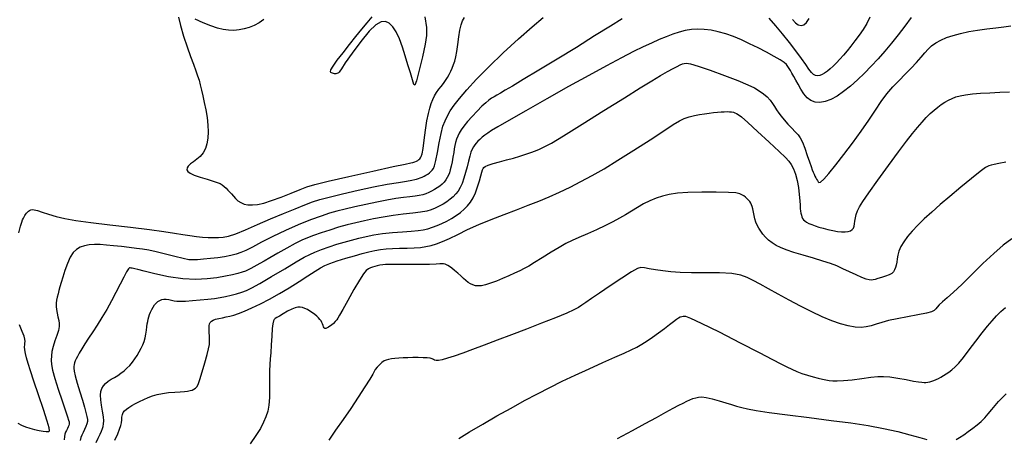
# Model space of a CAD drawing. Extents: x 349639 to 352839, y 1040515 to 1043515.
# Drawn here: x 351368 to 351563, y 1042197 to 1042280 of the extents above; entities that cross this region are included whole.
import ezdxf

# ---------------------------------------------------------------- set-up
doc = ezdxf.new("R2010")
doc.units = 0
doc.header["$MEASUREMENT"] = 0
doc.layers.add('INDEX', color=1, linetype='CONTINUOUS')
doc.layers.add('INTER', color=33, linetype='CONTINUOUS')

msp = doc.modelspace()

# ---------------------------------------------------------------- linework, layer by layer
at = {"layer": 'INDEX', "linetype": 'CONTINUOUS'}
for points, elevation in [([(351448.213, 1042280.207), (351448.519, 1042278.081), (351448.528, 1042276.52), (351448.252, 1042274.754), (351448.252, 1042274.754), (351447.729, 1042272.272), (351447.107, 1042269.599), (351446.564, 1042267.516), (351446.564, 1042267.516), (351446.222, 1042266.624), (351445.994, 1042266.789), (351445.74, 1042267.694), (351445.351, 1042269.051), (351444.853, 1042270.683), (351444.3, 1042272.444), (351444.3, 1042272.444), (351443.738, 1042274.194), (351443.159, 1042275.814), (351442.544, 1042277.191), (351442.544, 1042277.191), (351441.877, 1042278.232), (351441.155, 1042278.919), (351440.377, 1042279.251), (351440.377, 1042279.251), (351439.523, 1042279.199), (351438.494, 1042278.617), (351437.167, 1042277.332), (351437.167, 1042277.332), (351435.505, 1042275.299), (351433.799, 1042273), (351432.423, 1042271.05), (351432.423, 1042271.05), (351431.646, 1042269.905), (351431.324, 1042269.401), (351431.207, 1042269.22), (351431.207, 1042269.22), (351431.088, 1042269.098), (351430.932, 1042268.995), (351430.741, 1042268.924), (351430.741, 1042268.924), (351430.524, 1042268.898), (351430.294, 1042268.908), (351430.066, 1042268.94), (351430.066, 1042268.94), (351429.854, 1042268.986), (351429.671, 1042269.052), (351429.527, 1042269.146), (351429.527, 1042269.146), (351429.453, 1042269.303), (351429.564, 1042269.662), (351429.996, 1042270.386), (351429.996, 1042270.386), (351430.836, 1042271.574), (351431.971, 1042273.084), (351433.238, 1042274.708), (351433.238, 1042274.708), (351434.497, 1042276.27), (351435.692, 1042277.717), (351436.786, 1042279.028), (351436.786, 1042279.028), (351437.751, 1042280.182)], 2380), ([(351383.007, 1042195.713), (351383.398, 1042196.604), (351383.77, 1042197.4), (351383.77, 1042197.4), (351384.053, 1042198.013), (351384.252, 1042198.494), (351384.387, 1042198.93), (351384.387, 1042198.93), (351384.471, 1042199.41), (351384.49, 1042200.018), (351384.418, 1042200.841), (351384.418, 1042200.841), (351384.251, 1042201.919), (351384.051, 1042203.11), (351383.9, 1042204.228), (351383.864, 1042205.127), (351383.948, 1042205.837), (351384.143, 1042206.428), (351384.143, 1042206.428), (351384.442, 1042206.96), (351384.844, 1042207.444), (351385.347, 1042207.881), (351385.347, 1042207.881), (351385.945, 1042208.275), (351386.6, 1042208.652), (351387.269, 1042209.044), (351387.269, 1042209.044), (351387.914, 1042209.476), (351388.527, 1042209.953), (351389.109, 1042210.476), (351389.109, 1042210.476), (351389.659, 1042211.044), (351390.178, 1042211.657), (351390.665, 1042212.315), (351390.665, 1042212.315), (351391.12, 1042213.014), (351391.536, 1042213.729), (351391.909, 1042214.43), (351391.909, 1042214.43), (351392.232, 1042215.1), (351392.5, 1042215.767), (351392.712, 1042216.472), (351392.712, 1042216.472), (351392.865, 1042217.234), (351392.975, 1042218.001), (351393.06, 1042218.696), (351393.06, 1042218.696), (351393.135, 1042219.266), (351393.216, 1042219.746), (351393.315, 1042220.189), (351393.315, 1042220.189), (351393.444, 1042220.641), (351393.604, 1042221.11), (351393.797, 1042221.598), (351393.797, 1042221.598), (351394.021, 1042222.099), (351394.277, 1042222.586), (351394.562, 1042223.03), (351394.562, 1042223.03), (351394.878, 1042223.405), (351395.224, 1042223.705), (351395.599, 1042223.931), (351395.599, 1042223.931), (351396.004, 1042224.083), (351396.438, 1042224.16), (351396.902, 1042224.162), (351396.902, 1042224.162), (351397.396, 1042224.096), (351397.912, 1042223.989), (351398.448, 1042223.875), (351398.448, 1042223.875), (351399.018, 1042223.787), (351399.737, 1042223.746), (351400.738, 1042223.772), (351400.738, 1042223.772), (351402.095, 1042223.877), (351403.642, 1042224.03), (351405.148, 1042224.193), (351405.148, 1042224.193), (351406.442, 1042224.338), (351407.575, 1042224.489), (351408.657, 1042224.682), (351408.657, 1042224.682), (351409.766, 1042224.94), (351410.861, 1042225.244), (351411.87, 1042225.564), (351411.87, 1042225.564), (351412.787, 1042225.905), (351413.884, 1042226.423), (351415.496, 1042227.309), (351415.496, 1042227.309), (351417.809, 1042228.661), (351420.399, 1042230.204), (351422.687, 1042231.57), (351422.687, 1042231.57), (351424.26, 1042232.486), (351425.363, 1042233.067), (351426.403, 1042233.522), (351426.403, 1042233.522), (351427.698, 1042234.019), (351429.192, 1042234.548), (351430.741, 1042235.058), (351430.741, 1042235.058), (351432.228, 1042235.507), (351433.661, 1042235.906), (351435.081, 1042236.274), (351435.081, 1042236.274), (351436.532, 1042236.626), (351438.088, 1042236.943), (351439.83, 1042237.2), (351439.83, 1042237.2), (351441.784, 1042237.384), (351443.759, 1042237.517), (351445.507, 1042237.636), (351446.852, 1042237.771), (351447.891, 1042237.941), (351448.791, 1042238.161), (351448.791, 1042238.161), (351449.691, 1042238.441), (351450.618, 1042238.786), (351451.574, 1042239.194), (351451.574, 1042239.194), (351452.551, 1042239.664), (351453.517, 1042240.19), (351454.436, 1042240.76), (351454.436, 1042240.76), (351455.274, 1042241.369), (351456.027, 1042242.014), (351456.693, 1042242.696), (351456.693, 1042242.696), (351457.276, 1042243.424), (351457.79, 1042244.254), (351458.254, 1042245.25), (351458.254, 1042245.25), (351458.677, 1042246.432), (351459.042, 1042247.642), (351459.328, 1042248.675), (351459.328, 1042248.675), (351459.519, 1042249.38), (351459.646, 1042249.815), (351459.75, 1042250.092), (351459.75, 1042250.092), (351459.888, 1042250.31), (351460.182, 1042250.521), (351460.774, 1042250.763), (351460.774, 1042250.763), (351461.753, 1042251.065), (351463.013, 1042251.416), (351464.398, 1042251.793), (351464.398, 1042251.793), (351465.769, 1042252.178), (351467.061, 1042252.557), (351468.226, 1042252.92), (351468.226, 1042252.92), (351469.236, 1042253.262), (351470.131, 1042253.597), (351470.973, 1042253.942), (351470.973, 1042253.942), (351471.893, 1042254.367), (351473.314, 1042255.142), (351475.734, 1042256.588), (351475.734, 1042256.588), (351479.421, 1042258.877), (351483.732, 1042261.587), (351487.796, 1042264.145), (351487.796, 1042264.145), (351490.935, 1042266.104), (351493.231, 1042267.511), (351494.958, 1042268.536), (351494.958, 1042268.536), (351496.348, 1042269.327), (351497.455, 1042269.929), (351498.293, 1042270.365), (351498.293, 1042270.365), (351498.886, 1042270.66), (351499.314, 1042270.846), (351499.67, 1042270.96), (351499.67, 1042270.96), (351500.09, 1042271.007), (351500.881, 1042270.88), (351502.396, 1042270.438), (351502.396, 1042270.438), (351504.818, 1042269.608), (351507.673, 1042268.564), (351510.316, 1042267.542), (351510.316, 1042267.542), (351512.254, 1042266.726), (351513.586, 1042266.075), (351514.559, 1042265.497), (351514.559, 1042265.497), (351515.379, 1042264.912), (351516.088, 1042264.306), (351516.686, 1042263.677), (351516.686, 1042263.677), (351517.179, 1042263.03), (351517.602, 1042262.376), (351517.996, 1042261.734), (351517.996, 1042261.734), (351518.404, 1042261.106), (351518.877, 1042260.457), (351519.469, 1042259.738), (351519.469, 1042259.738), (351520.204, 1042258.927), (351520.987, 1042258.104), (351521.694, 1042257.375), (351521.694, 1042257.375), (351522.238, 1042256.793), (351522.675, 1042256.187), (351523.102, 1042255.337), (351523.102, 1042255.337), (351523.585, 1042254.104), (351524.079, 1042252.7), (351524.512, 1042251.423), (351524.831, 1042250.499), (351525.06, 1042249.868), (351525.242, 1042249.401), (351525.242, 1042249.401), (351525.414, 1042248.99), (351525.583, 1042248.612), (351525.75, 1042248.268), (351525.75, 1042248.268), (351525.913, 1042247.958), (351526.072, 1042247.687), (351526.224, 1042247.46), (351526.224, 1042247.46), (351526.394, 1042247.314), (351526.711, 1042247.419), (351527.332, 1042247.978), (351527.332, 1042247.978), (351528.367, 1042249.138), (351529.743, 1042250.813), (351531.345, 1042252.864), (351531.345, 1042252.864), (351533.051, 1042255.143), (351534.738, 1042257.483), (351536.277, 1042259.71), (351536.277, 1042259.71), (351537.582, 1042261.686), (351538.736, 1042263.416), (351539.859, 1042264.944), (351539.859, 1042264.944), (351541.048, 1042266.314), (351542.282, 1042267.58), (351543.514, 1042268.799), (351543.514, 1042268.799), (351544.697, 1042270.007), (351545.775, 1042271.161), (351546.692, 1042272.198), (351546.692, 1042272.198), (351547.422, 1042273.072), (351548.063, 1042273.809), (351548.74, 1042274.454), (351548.74, 1042274.454), (351549.559, 1042275.043), (351550.541, 1042275.583), (351551.686, 1042276.074), (351551.686, 1042276.074), (351552.994, 1042276.516), (351554.466, 1042276.909), (351556.1, 1042277.254), (351556.1, 1042277.254), (351557.879, 1042277.551), (351559.703, 1042277.807), (351561.455, 1042278.029), (351561.455, 1042278.029), (351563.039, 1042278.224), (351564.434, 1042278.392)], 2390), ([(351553.643, 1042196.352), (351554.302, 1042196.728), (351554.302, 1042196.728), (351555.118, 1042197.272), (351556.027, 1042197.925), (351556.938, 1042198.606), (351556.938, 1042198.606), (351557.779, 1042199.256), (351558.554, 1042199.907), (351559.286, 1042200.613), (351559.286, 1042200.613), (351559.992, 1042201.408), (351560.68, 1042202.249), (351561.354, 1042203.074), (351561.354, 1042203.074), (351562.025, 1042203.842), (351562.729, 1042204.586), (351563.512, 1042205.363)], 2400), ([(351486.426, 1042196.543), (351489.37, 1042198.137), (351491.945, 1042199.531), (351491.945, 1042199.531), (351494.152, 1042200.725), (351495.99, 1042201.72), (351497.459, 1042202.514), (351497.459, 1042202.514), (351498.579, 1042203.117), (351499.438, 1042203.569), (351500.147, 1042203.919), (351500.147, 1042203.919), (351500.795, 1042204.207), (351501.401, 1042204.442), (351501.965, 1042204.624), (351501.965, 1042204.624), (351502.509, 1042204.745), (351503.149, 1042204.771), (351504.022, 1042204.659), (351504.022, 1042204.659), (351505.21, 1042204.388), (351506.566, 1042204.016), (351507.889, 1042203.622), (351507.889, 1042203.622), (351509.029, 1042203.27), (351510.051, 1042202.959), (351511.069, 1042202.674), (351511.069, 1042202.674), (351512.246, 1042202.395), (351513.921, 1042202.085), (351516.482, 1042201.702), (351520.145, 1042201.219), (351524.462, 1042200.677), (351528.815, 1042200.131), (351528.815, 1042200.131), (351532.71, 1042199.618), (351536.138, 1042199.105), (351539.214, 1042198.543), (351539.214, 1042198.543), (351542.01, 1042197.906), (351544.444, 1042197.269), (351546.39, 1042196.728), (351546.39, 1042196.728), (351547.777, 1042196.358)], 2400)]:
    msp.add_lwpolyline(points, dxfattribs=dict(at, elevation=elevation))
at = {"layer": 'INTER', "linetype": 'CONTINUOUS'}
for points, elevation in [([(351367.629, 1042237.321), (351368.004, 1042238.68), (351368.244, 1042239.454), (351368.411, 1042239.897), (351368.411, 1042239.897), (351368.557, 1042240.225), (351368.699, 1042240.501), (351368.844, 1042240.753), (351368.844, 1042240.753), (351369, 1042241), (351369.169, 1042241.235), (351369.355, 1042241.447), (351369.355, 1042241.447), (351369.559, 1042241.625), (351369.783, 1042241.767), (351370.026, 1042241.873), (351370.026, 1042241.873), (351370.306, 1042241.934), (351370.712, 1042241.913), (351371.35, 1042241.76), (351371.35, 1042241.76), (351372.3, 1042241.45), (351373.544, 1042241.038), (351375.035, 1042240.598), (351375.035, 1042240.598), (351376.779, 1042240.187), (351378.991, 1042239.791), (351381.935, 1042239.376), (351381.935, 1042239.376), (351385.718, 1042238.919), (351389.819, 1042238.448), (351393.558, 1042238.002), (351393.558, 1042238.002), (351396.417, 1042237.61), (351398.523, 1042237.279), (351400.162, 1042237.006), (351400.162, 1042237.006), (351401.581, 1042236.787), (351402.868, 1042236.619), (351404.068, 1042236.496), (351404.068, 1042236.496), (351405.215, 1042236.416), (351406.296, 1042236.377), (351407.285, 1042236.38), (351407.285, 1042236.38), (351408.202, 1042236.445), (351409.25, 1042236.662), (351410.676, 1042237.139), (351410.676, 1042237.139), (351412.651, 1042237.945), (351415.031, 1042238.977), (351417.596, 1042240.093), (351417.596, 1042240.093), (351420.133, 1042241.165), (351422.462, 1042242.118), (351424.413, 1042242.893), (351424.413, 1042242.893), (351425.924, 1042243.463), (351427.372, 1042243.933), (351429.243, 1042244.441), (351429.243, 1042244.441), (351431.867, 1042245.085), (351434.949, 1042245.793), (351438.04, 1042246.453), (351438.04, 1042246.453), (351440.753, 1042246.974), (351442.956, 1042247.354), (351444.577, 1042247.616), (351444.577, 1042247.616), (351445.596, 1042247.781), (351446.184, 1042247.89), (351446.564, 1042247.982), (351446.564, 1042247.982), (351446.917, 1042248.092), (351447.281, 1042248.227), (351447.656, 1042248.387), (351447.656, 1042248.387), (351448.04, 1042248.572), (351448.419, 1042248.778), (351448.78, 1042249.002), (351449.109, 1042249.241), (351449.404, 1042249.494), (351449.666, 1042249.762), (351449.666, 1042249.762), (351449.899, 1042250.081), (351450.129, 1042250.643), (351450.389, 1042251.672), (351450.389, 1042251.672), (351450.701, 1042253.293), (351451.052, 1042255.215), (351451.422, 1042257.042), (351451.422, 1042257.042), (351451.8, 1042258.474), (351452.207, 1042259.587), (351452.674, 1042260.55), (351452.674, 1042260.55), (351453.246, 1042261.526), (351454.014, 1042262.638), (351455.084, 1042264.006), (351455.084, 1042264.006), (351456.55, 1042265.724), (351458.466, 1042267.812), (351460.878, 1042270.267), (351460.878, 1042270.267), (351463.755, 1042273.028), (351466.766, 1042275.804), (351469.506, 1042278.243), (351469.506, 1042278.243), (351471.673, 1042280.084)], 2384), ([(351487.374, 1042279.83), (351485.014, 1042278.373), (351481.887, 1042276.406), (351478.264, 1042274.139), (351478.264, 1042274.139), (351474.436, 1042271.788), (351470.792, 1042269.58), (351467.74, 1042267.749), (351467.74, 1042267.749), (351465.579, 1042266.462), (351464.157, 1042265.624), (351463.21, 1042265.077), (351463.21, 1042265.077), (351462.504, 1042264.677), (351461.934, 1042264.348), (351461.424, 1042264.029), (351460.898, 1042263.658), (351460.288, 1042263.159), (351459.524, 1042262.455), (351459.524, 1042262.455), (351458.574, 1042261.507), (351457.56, 1042260.436), (351456.64, 1042259.404), (351456.64, 1042259.404), (351455.938, 1042258.533), (351455.426, 1042257.8), (351455.04, 1042257.142), (351455.04, 1042257.142), (351454.727, 1042256.509), (351454.477, 1042255.89), (351454.288, 1042255.285), (351454.288, 1042255.285), (351454.155, 1042254.684), (351454.048, 1042254.035), (351453.931, 1042253.276), (351453.931, 1042253.276), (351453.777, 1042252.377), (351453.599, 1042251.428), (351453.419, 1042250.55), (351453.419, 1042250.55), (351453.254, 1042249.834), (351453.085, 1042249.254), (351452.89, 1042248.752), (351452.89, 1042248.752), (351452.647, 1042248.282), (351452.353, 1042247.833), (351452.008, 1042247.406), (351452.008, 1042247.406), (351451.612, 1042247.001), (351451.164, 1042246.617), (351450.665, 1042246.255), (351450.665, 1042246.255), (351450.118, 1042245.915), (351449.543, 1042245.603), (351448.962, 1042245.323), (351448.962, 1042245.323), (351448.385, 1042245.08), (351447.774, 1042244.878), (351447.079, 1042244.719), (351447.079, 1042244.719), (351446.25, 1042244.599), (351445.234, 1042244.484), (351443.981, 1042244.334), (351443.981, 1042244.334), (351442.452, 1042244.117), (351440.664, 1042243.819), (351438.649, 1042243.438), (351438.649, 1042243.438), (351436.468, 1042242.977), (351434.302, 1042242.488), (351432.362, 1042242.03), (351432.362, 1042242.03), (351430.772, 1042241.636), (351429.3, 1042241.219), (351427.624, 1042240.664), (351427.624, 1042240.664), (351425.51, 1042239.885), (351423.076, 1042238.909), (351420.524, 1042237.793), (351420.524, 1042237.793), (351418.051, 1042236.605), (351415.823, 1042235.469), (351414.003, 1042234.517), (351414.003, 1042234.517), (351412.683, 1042233.847), (351411.682, 1042233.402), (351410.75, 1042233.087), (351410.75, 1042233.087), (351409.684, 1042232.822), (351408.462, 1042232.591), (351407.106, 1042232.391), (351407.106, 1042232.391), (351405.662, 1042232.223), (351404.272, 1042232.089), (351403.098, 1042231.993), (351403.098, 1042231.993), (351402.223, 1042231.948), (351401.391, 1042232.003), (351400.267, 1042232.219), (351400.267, 1042232.219), (351398.628, 1042232.622), (351396.72, 1042233.115), (351394.906, 1042233.569), (351394.906, 1042233.569), (351393.448, 1042233.886), (351392.212, 1042234.096), (351390.965, 1042234.26), (351390.965, 1042234.26), (351389.534, 1042234.426), (351387.988, 1042234.598), (351386.459, 1042234.766), (351386.459, 1042234.766), (351385.055, 1042234.917), (351383.785, 1042235.021), (351382.635, 1042235.047), (351381.595, 1042234.966), (351380.661, 1042234.772), (351379.834, 1042234.467), (351379.834, 1042234.467), (351379.109, 1042234.035), (351378.463, 1042233.402), (351377.868, 1042232.479), (351377.868, 1042232.479), (351377.307, 1042231.232), (351376.798, 1042229.838), (351376.372, 1042228.524), (351376.372, 1042228.524), (351376.047, 1042227.469), (351375.801, 1042226.629), (351375.602, 1042225.908), (351375.602, 1042225.908), (351375.425, 1042225.226), (351375.27, 1042224.572), (351375.145, 1042223.948), (351375.145, 1042223.948), (351375.062, 1042223.35), (351375.038, 1042222.747), (351375.094, 1042222.098), (351375.094, 1042222.098), (351375.236, 1042221.382), (351375.419, 1042220.648), (351375.582, 1042219.962), (351375.582, 1042219.962), (351375.67, 1042219.357), (351375.649, 1042218.738), (351375.49, 1042217.977), (351375.49, 1042217.977), (351375.184, 1042216.991), (351374.809, 1042215.878), (351374.465, 1042214.782), (351374.465, 1042214.782), (351374.23, 1042213.813), (351374.107, 1042212.941), (351374.078, 1042212.1), (351374.078, 1042212.1), (351374.14, 1042211.202), (351374.351, 1042210.058), (351374.784, 1042208.456), (351374.784, 1042208.456), (351375.466, 1042206.302), (351376.242, 1042203.988), (351376.912, 1042202.027), (351376.912, 1042202.027), (351377.324, 1042200.798), (351377.524, 1042200.161), (351377.608, 1042199.844), (351377.608, 1042199.844), (351377.652, 1042199.612), (351377.654, 1042199.39), (351377.595, 1042199.138), (351377.595, 1042199.138), (351377.462, 1042198.83), (351377.284, 1042198.486), (351377.093, 1042198.135), (351377.093, 1042198.135), (351376.923, 1042197.793), (351376.788, 1042197.413), (351376.7, 1042196.932), (351376.7, 1042196.932), (351376.678, 1042196.242)], 2386), ([(351544.7, 1042280.047), (351543.425, 1042278.34), (351542.118, 1042276.617), (351542.118, 1042276.617), (351540.797, 1042274.951), (351539.465, 1042273.356), (351538.121, 1042271.833), (351538.121, 1042271.833), (351536.766, 1042270.381), (351535.4, 1042269.001), (351534.022, 1042267.692), (351534.022, 1042267.692), (351532.639, 1042266.464), (351531.279, 1042265.366), (351529.976, 1042264.458), (351529.976, 1042264.458), (351528.759, 1042263.787), (351527.632, 1042263.364), (351526.597, 1042263.189), (351526.597, 1042263.189), (351525.652, 1042263.262), (351524.799, 1042263.582), (351524.036, 1042264.15), (351524.036, 1042264.15), (351523.363, 1042264.947), (351522.77, 1042265.871), (351522.247, 1042266.804), (351522.247, 1042266.804), (351521.783, 1042267.647), (351521.378, 1042268.38), (351521.032, 1042269.002), (351521.032, 1042269.002), (351520.739, 1042269.518), (351520.481, 1042269.953), (351520.231, 1042270.336), (351520.231, 1042270.336), (351519.943, 1042270.704), (351519.485, 1042271.119), (351518.7, 1042271.652), (351518.7, 1042271.652), (351517.488, 1042272.349), (351515.964, 1042273.161), (351514.299, 1042274.014), (351514.299, 1042274.014), (351512.635, 1042274.841), (351511.008, 1042275.606), (351509.427, 1042276.275), (351509.427, 1042276.275), (351507.899, 1042276.824), (351506.426, 1042277.246), (351505.007, 1042277.543), (351505.007, 1042277.543), (351503.644, 1042277.714), (351502.335, 1042277.758), (351501.081, 1042277.677), (351501.081, 1042277.677), (351499.873, 1042277.473), (351498.671, 1042277.157), (351497.423, 1042276.744), (351497.423, 1042276.744), (351496.089, 1042276.245), (351494.661, 1042275.664), (351493.138, 1042275), (351493.138, 1042275), (351491.491, 1042274.237), (351489.569, 1042273.292), (351487.194, 1042272.066), (351487.194, 1042272.066), (351484.229, 1042270.484), (351480.706, 1042268.563), (351476.702, 1042266.341), (351476.702, 1042266.341), (351472.378, 1042263.909), (351468.237, 1042261.559), (351464.871, 1042259.63), (351464.871, 1042259.63), (351462.699, 1042258.366), (351461.458, 1042257.615), (351460.718, 1042257.129), (351460.718, 1042257.129), (351460.119, 1042256.7), (351459.588, 1042256.286), (351459.125, 1042255.887), (351458.728, 1042255.504), (351458.388, 1042255.133), (351458.093, 1042254.772), (351458.093, 1042254.772), (351457.829, 1042254.405), (351457.585, 1042253.965), (351457.347, 1042253.369), (351457.347, 1042253.369), (351457.103, 1042252.559), (351456.847, 1042251.57), (351456.571, 1042250.46), (351456.571, 1042250.46), (351456.272, 1042249.292), (351455.948, 1042248.152), (351455.601, 1042247.135), (351455.601, 1042247.135), (351455.228, 1042246.308), (351454.816, 1042245.634), (351454.351, 1042245.051), (351454.351, 1042245.051), (351453.819, 1042244.507), (351453.219, 1042243.993), (351452.55, 1042243.508), (351452.55, 1042243.508), (351451.817, 1042243.052), (351451.046, 1042242.634), (351450.267, 1042242.258), (351450.267, 1042242.258), (351449.48, 1042241.932), (351448.564, 1042241.654), (351447.366, 1042241.42), (351447.366, 1042241.42), (351445.788, 1042241.22), (351443.929, 1042241.021), (351441.943, 1042240.782), (351441.943, 1042240.782), (351439.962, 1042240.474), (351438.039, 1042240.112), (351436.206, 1042239.724), (351436.206, 1042239.724), (351434.48, 1042239.328), (351432.803, 1042238.905), (351431.101, 1042238.43), (351431.101, 1042238.43), (351429.339, 1042237.889), (351427.629, 1042237.328), (351426.125, 1042236.806), (351426.125, 1042236.806), (351424.907, 1042236.351), (351423.779, 1042235.862), (351422.473, 1042235.208), (351422.473, 1042235.208), (351420.821, 1042234.309), (351419.042, 1042233.306), (351417.456, 1042232.394), (351417.456, 1042232.394), (351416.3, 1042231.722), (351415.49, 1042231.249), (351414.86, 1042230.888), (351414.86, 1042230.888), (351414.274, 1042230.568), (351413.705, 1042230.273), (351413.151, 1042230.004), (351413.151, 1042230.004), (351412.597, 1042229.757), (351411.955, 1042229.518), (351411.124, 1042229.269), (351411.124, 1042229.269), (351410.019, 1042228.997), (351408.628, 1042228.713), (351406.956, 1042228.433), (351406.956, 1042228.433), (351405.005, 1042228.189), (351402.757, 1042228.075), (351400.191, 1042228.202), (351400.191, 1042228.202), (351397.363, 1042228.628), (351394.648, 1042229.205), (351392.496, 1042229.732), (351392.496, 1042229.732), (351391.23, 1042230.056), (351390.636, 1042230.21), (351390.374, 1042230.274), (351390.374, 1042230.274), (351390.158, 1042230.315), (351389.949, 1042230.348), (351389.764, 1042230.373), (351389.764, 1042230.373), (351389.605, 1042230.361), (351389.396, 1042230.166), (351389.044, 1042229.609), (351389.044, 1042229.609), (351388.483, 1042228.57), (351387.749, 1042227.154), (351386.906, 1042225.523), (351386.906, 1042225.523), (351386.009, 1042223.823), (351385.083, 1042222.134), (351384.148, 1042220.52), (351383.223, 1042219.033), (351382.333, 1042217.672), (351381.505, 1042216.426), (351381.505, 1042216.426), (351380.765, 1042215.29), (351380.134, 1042214.292), (351379.634, 1042213.466), (351379.634, 1042213.466), (351379.277, 1042212.83), (351379.032, 1042212.339), (351378.86, 1042211.928), (351378.86, 1042211.928), (351378.727, 1042211.544), (351378.626, 1042211.178), (351378.558, 1042210.829), (351378.558, 1042210.829), (351378.532, 1042210.463), (351378.603, 1042209.912), (351378.834, 1042208.974), (351378.834, 1042208.974), (351379.256, 1042207.533), (351379.782, 1042205.815), (351380.292, 1042204.132), (351380.292, 1042204.132), (351380.689, 1042202.739), (351380.969, 1042201.662), (351381.151, 1042200.871), (351381.151, 1042200.871), (351381.249, 1042200.319), (351381.256, 1042199.892), (351381.161, 1042199.462), (351381.161, 1042199.462), (351380.962, 1042198.931), (351380.7, 1042198.337), (351380.422, 1042197.749), (351380.422, 1042197.749), (351380.173, 1042197.215), (351379.966, 1042196.695), (351379.807, 1042196.13)], 2388), ([(351399.3, 1042280.12), (351399.713, 1042278.487), (351400.325, 1042276.386), (351401.018, 1042274.225), (351401.018, 1042274.225), (351401.683, 1042272.338), (351402.276, 1042270.772), (351402.762, 1042269.502), (351402.762, 1042269.502), (351403.124, 1042268.483), (351403.399, 1042267.595), (351403.639, 1042266.696), (351403.887, 1042265.672), (351404.152, 1042264.498), (351404.434, 1042263.174), (351404.434, 1042263.174), (351404.726, 1042261.716), (351404.986, 1042260.201), (351405.167, 1042258.724), (351405.167, 1042258.724), (351405.23, 1042257.361), (351405.167, 1042256.129), (351404.978, 1042255.028), (351404.978, 1042255.028), (351404.662, 1042254.057), (351404.22, 1042253.217), (351403.652, 1042252.507), (351403.652, 1042252.507), (351402.975, 1042251.922), (351402.281, 1042251.43), (351401.677, 1042250.997), (351401.677, 1042250.997), (351401.254, 1042250.591), (351401.03, 1042250.207), (351401.006, 1042249.844), (351401.006, 1042249.844), (351401.192, 1042249.499), (351401.655, 1042249.151), (351402.469, 1042248.779), (351402.469, 1042248.779), (351403.653, 1042248.369), (351404.983, 1042247.96), (351406.179, 1042247.602), (351406.179, 1042247.602), (351407.028, 1042247.326), (351407.594, 1042247.093), (351408.011, 1042246.848), (351408.011, 1042246.848), (351408.391, 1042246.546), (351408.759, 1042246.198), (351409.117, 1042245.824), (351409.117, 1042245.824), (351409.47, 1042245.441), (351409.828, 1042245.043), (351410.208, 1042244.614), (351410.208, 1042244.614), (351410.626, 1042244.154), (351411.103, 1042243.705), (351411.664, 1042243.323), (351411.664, 1042243.323), (351412.33, 1042243.053), (351413.105, 1042242.906), (351413.988, 1042242.88), (351413.988, 1042242.88), (351414.998, 1042242.983), (351416.226, 1042243.252), (351417.78, 1042243.731), (351417.78, 1042243.731), (351419.693, 1042244.429), (351421.698, 1042245.213), (351423.45, 1042245.916), (351423.45, 1042245.916), (351424.801, 1042246.433), (351426.377, 1042246.914), (351429.004, 1042247.57), (351429.004, 1042247.57), (351433.152, 1042248.53), (351437.889, 1042249.596), (351441.933, 1042250.486), (351441.933, 1042250.486), (351444.326, 1042250.993), (351445.408, 1042251.211), (351445.845, 1042251.31), (351445.845, 1042251.31), (351446.187, 1042251.425), (351446.518, 1042251.568), (351446.806, 1042251.717), (351446.806, 1042251.717), (351447.028, 1042251.858), (351447.2, 1042252.011), (351447.346, 1042252.199), (351447.346, 1042252.199), (351447.489, 1042252.481), (351447.649, 1042253.038), (351447.843, 1042254.085), (351447.843, 1042254.085), (351448.084, 1042255.734), (351448.353, 1042257.687), (351448.629, 1042259.544), (351448.629, 1042259.544), (351448.895, 1042260.997), (351449.162, 1042262.097), (351449.45, 1042262.99), (351449.45, 1042262.99), (351449.775, 1042263.794), (351450.139, 1042264.533), (351450.543, 1042265.208), (351450.543, 1042265.208), (351450.982, 1042265.822), (351451.438, 1042266.399), (351451.884, 1042266.966), (351452.303, 1042267.546), (351452.69, 1042268.143), (351453.044, 1042268.757), (351453.044, 1042268.757), (351453.366, 1042269.389), (351453.655, 1042270.038), (351453.912, 1042270.704), (351453.912, 1042270.704), (351454.139, 1042271.406), (351454.344, 1042272.242), (351454.538, 1042273.325), (351454.538, 1042273.325), (351454.731, 1042274.71), (351454.933, 1042276.208), (351455.153, 1042277.568), (351455.153, 1042277.568), (351455.403, 1042278.604), (351455.702, 1042279.391), (351456.072, 1042280.066)], 2382), ([(351416.241, 1042279.673), (351415.317, 1042279.012), (351415.317, 1042279.012), (351414.357, 1042278.482), (351413.369, 1042278.076), (351412.362, 1042277.782), (351412.362, 1042277.782), (351411.343, 1042277.593), (351410.314, 1042277.507), (351409.276, 1042277.524), (351409.276, 1042277.524), (351408.215, 1042277.652), (351407.062, 1042277.923), (351405.734, 1042278.377), (351405.734, 1042278.377), (351404.203, 1042279.023), (351402.661, 1042279.739)], 2382), ([(351536.505, 1042280.117), (351535.877, 1042278.896), (351535.877, 1042278.896), (351535.146, 1042277.696), (351534.35, 1042276.534), (351533.536, 1042275.43), (351533.536, 1042275.43), (351532.745, 1042274.4), (351531.985, 1042273.449), (351531.254, 1042272.575), (351531.254, 1042272.575), (351530.553, 1042271.78), (351529.883, 1042271.062), (351529.242, 1042270.423), (351529.242, 1042270.423), (351528.633, 1042269.863), (351528.056, 1042269.39), (351527.514, 1042269.011), (351527.514, 1042269.011), (351527.01, 1042268.733), (351526.543, 1042268.558), (351526.114, 1042268.485), (351526.114, 1042268.485), (351525.716, 1042268.524), (351525.322, 1042268.72), (351524.895, 1042269.128), (351524.895, 1042269.128), (351524.396, 1042269.795), (351523.757, 1042270.735), (351522.908, 1042271.957), (351522.908, 1042271.957), (351521.806, 1042273.446), (351520.523, 1042275.103), (351519.157, 1042276.805), (351519.157, 1042276.805), (351517.805, 1042278.438), (351516.542, 1042279.917)], 2386), ([(351521.152, 1042279.646), (351521.731, 1042279.023), (351522.297, 1042278.602), (351522.297, 1042278.602), (351522.85, 1042278.466), (351523.39, 1042278.631), (351523.917, 1042279.097), (351524.43, 1042279.864)], 2384), ([(351386.699, 1042196.209), (351387.262, 1042197.469), (351387.262, 1042197.469), (351387.652, 1042198.401), (351387.884, 1042199.077), (351388.006, 1042199.642), (351388.006, 1042199.642), (351388.068, 1042200.209), (351388.118, 1042200.764), (351388.207, 1042201.263), (351388.207, 1042201.263), (351388.379, 1042201.675), (351388.646, 1042202.027), (351389.016, 1042202.36), (351389.016, 1042202.36), (351389.494, 1042202.709), (351390.08, 1042203.08), (351390.774, 1042203.474), (351390.774, 1042203.474), (351391.569, 1042203.887), (351392.427, 1042204.297), (351393.305, 1042204.678), (351393.305, 1042204.678), (351394.177, 1042205.008), (351395.097, 1042205.28), (351396.142, 1042205.487), (351396.142, 1042205.487), (351397.347, 1042205.629), (351398.583, 1042205.723), (351399.682, 1042205.792), (351399.682, 1042205.792), (351400.518, 1042205.855), (351401.134, 1042205.926), (351401.612, 1042206.019), (351401.612, 1042206.019), (351402.023, 1042206.144), (351402.381, 1042206.304), (351402.686, 1042206.498), (351402.949, 1042206.761), (351403.224, 1042207.268), (351403.578, 1042208.23), (351403.578, 1042208.23), (351404.046, 1042209.752), (351404.555, 1042211.533), (351404.999, 1042213.165), (351404.999, 1042213.165), (351405.298, 1042214.349), (351405.458, 1042215.205), (351405.51, 1042215.959), (351405.51, 1042215.959), (351405.485, 1042216.78), (351405.428, 1042217.613), (351405.389, 1042218.344), (351405.389, 1042218.344), (351405.408, 1042218.89), (351405.492, 1042219.279), (351405.644, 1042219.57), (351405.644, 1042219.57), (351405.868, 1042219.811), (351406.198, 1042220.017), (351406.673, 1042220.194), (351406.673, 1042220.194), (351407.311, 1042220.349), (351408.049, 1042220.492), (351408.804, 1042220.636), (351408.804, 1042220.636), (351409.525, 1042220.798), (351410.298, 1042221.018), (351411.24, 1042221.342), (351411.24, 1042221.342), (351412.445, 1042221.812), (351413.899, 1042222.438), (351415.564, 1042223.229), (351415.564, 1042223.229), (351417.396, 1042224.183), (351419.335, 1042225.268), (351421.314, 1042226.446), (351421.314, 1042226.446), (351423.253, 1042227.662), (351425.014, 1042228.803), (351426.443, 1042229.741), (351426.443, 1042229.741), (351427.469, 1042230.394), (351428.339, 1042230.859), (351429.384, 1042231.281), (351429.384, 1042231.281), (351430.835, 1042231.768), (351432.541, 1042232.292), (351434.25, 1042232.79), (351434.25, 1042232.79), (351435.765, 1042233.211), (351437.089, 1042233.551), (351438.275, 1042233.822), (351438.275, 1042233.822), (351439.387, 1042234.029), (351440.517, 1042234.175), (351441.764, 1042234.258), (351441.764, 1042234.258), (351443.188, 1042234.285), (351444.683, 1042234.293), (351446.102, 1042234.329), (351446.102, 1042234.329), (351447.335, 1042234.43), (351448.429, 1042234.604), (351449.466, 1042234.851), (351449.466, 1042234.851), (351450.53, 1042235.179), (351451.71, 1042235.625), (351453.091, 1042236.233), (351453.091, 1042236.233), (351454.746, 1042237.03), (351456.684, 1042237.966), (351458.898, 1042238.976), (351458.898, 1042238.976), (351461.357, 1042239.997), (351463.914, 1042240.993), (351466.397, 1042241.932), (351466.397, 1042241.932), (351468.679, 1042242.797), (351470.806, 1042243.629), (351472.869, 1042244.484), (351472.869, 1042244.484), (351474.945, 1042245.41), (351477.048, 1042246.415), (351479.179, 1042247.499), (351479.179, 1042247.499), (351481.366, 1042248.682), (351483.752, 1042250.055), (351486.506, 1042251.731), (351486.506, 1042251.731), (351489.687, 1042253.744), (351492.895, 1042255.815), (351495.616, 1042257.588), (351495.616, 1042257.588), (351497.484, 1042258.799), (351498.717, 1042259.541), (351499.677, 1042260), (351500.66, 1042260.334), (351501.687, 1042260.59), (351502.711, 1042260.792), (351502.711, 1042260.792), (351503.691, 1042260.958), (351504.612, 1042261.093), (351505.467, 1042261.2), (351505.467, 1042261.2), (351506.25, 1042261.282), (351506.96, 1042261.34), (351507.596, 1042261.372), (351507.596, 1042261.372), (351508.159, 1042261.378), (351508.649, 1042261.36), (351509.066, 1042261.318), (351509.066, 1042261.318), (351509.414, 1042261.249), (351509.72, 1042261.154), (351510.012, 1042261.029), (351510.012, 1042261.029), (351510.364, 1042260.828), (351511.019, 1042260.322), (351512.259, 1042259.236), (351512.259, 1042259.236), (351514.226, 1042257.435), (351516.487, 1042255.332), (351518.466, 1042253.479), (351518.466, 1042253.479), (351519.732, 1042252.276), (351520.438, 1042251.525), (351520.885, 1042250.88), (351520.885, 1042250.88), (351521.314, 1042250.054), (351521.729, 1042249.005), (351522.078, 1042247.752), (351522.078, 1042247.752), (351522.321, 1042246.343), (351522.473, 1042244.934), (351522.567, 1042243.707), (351522.567, 1042243.707), (351522.631, 1042242.798), (351522.683, 1042242.149), (351522.739, 1042241.654), (351522.739, 1042241.654), (351522.812, 1042241.223), (351522.906, 1042240.839), (351523.019, 1042240.502), (351523.019, 1042240.502), (351523.157, 1042240.209), (351523.341, 1042239.948), (351523.599, 1042239.703), (351523.599, 1042239.703), (351523.953, 1042239.46), (351524.407, 1042239.217), (351524.961, 1042238.974), (351524.961, 1042238.974), (351525.615, 1042238.731), (351526.37, 1042238.488), (351527.224, 1042238.245), (351527.224, 1042238.245), (351528.167, 1042238.006), (351529.138, 1042237.793), (351530.064, 1042237.632), (351530.064, 1042237.632), (351530.887, 1042237.545), (351531.593, 1042237.536), (351532.182, 1042237.605), (351532.182, 1042237.605), (351532.656, 1042237.752), (351533.013, 1042237.977), (351533.254, 1042238.28), (351533.254, 1042238.28), (351533.387, 1042238.662), (351533.459, 1042239.126), (351533.523, 1042239.676), (351533.523, 1042239.676), (351533.628, 1042240.31), (351533.794, 1042241.001), (351534.038, 1042241.716), (351534.038, 1042241.716), (351534.405, 1042242.481), (351535.077, 1042243.56), (351536.264, 1042245.276), (351536.264, 1042245.276), (351538.076, 1042247.805), (351540.195, 1042250.718), (351542.2, 1042253.439), (351542.2, 1042253.439), (351543.768, 1042255.522), (351544.962, 1042257.053), (351545.942, 1042258.248), (351545.942, 1042258.248), (351546.843, 1042259.289), (351547.691, 1042260.212), (351548.486, 1042261.016), (351548.486, 1042261.016), (351549.231, 1042261.706), (351549.945, 1042262.297), (351550.647, 1042262.812), (351551.355, 1042263.268), (351552.072, 1042263.667), (351552.799, 1042264.011), (351552.799, 1042264.011), (351553.552, 1042264.299), (351554.414, 1042264.538), (351555.485, 1042264.733), (351555.485, 1042264.733), (351556.841, 1042264.891), (351558.458, 1042265.022), (351560.289, 1042265.134), (351560.289, 1042265.134), (351562.262, 1042265.233), (351564.204, 1042265.312)], 2392), ([(351563.491, 1042251.37), (351562.062, 1042251.089), (351561.165, 1042250.912), (351560.588, 1042250.789), (351560.588, 1042250.789), (351560.111, 1042250.643), (351559.466, 1042250.282), (351558.371, 1042249.483), (351558.371, 1042249.483), (351556.651, 1042248.11), (351554.54, 1042246.372), (351552.378, 1042244.565), (351552.378, 1042244.565), (351550.441, 1042242.926), (351548.755, 1042241.463), (351547.284, 1042240.125), (351547.284, 1042240.125), (351545.999, 1042238.871), (351544.892, 1042237.691), (351543.964, 1042236.586), (351543.964, 1042236.586), (351543.215, 1042235.556), (351542.645, 1042234.601), (351542.254, 1042233.721), (351542.254, 1042233.721), (351542.03, 1042232.916), (351541.913, 1042232.184), (351541.832, 1042231.526), (351541.832, 1042231.526), (351541.725, 1042230.939), (351541.583, 1042230.425), (351541.404, 1042229.982), (351541.404, 1042229.982), (351541.177, 1042229.608), (351540.843, 1042229.286), (351540.329, 1042228.995), (351540.329, 1042228.995), (351539.605, 1042228.72), (351538.795, 1042228.471), (351538.062, 1042228.262), (351538.062, 1042228.262), (351537.526, 1042228.105), (351537.129, 1042228.007), (351536.769, 1042227.969), (351536.769, 1042227.969), (351536.346, 1042228.003), (351535.763, 1042228.153), (351534.925, 1042228.471), (351534.925, 1042228.471), (351533.781, 1042228.982), (351532.462, 1042229.602), (351531.144, 1042230.22), (351531.144, 1042230.22), (351529.936, 1042230.755), (351528.69, 1042231.24), (351527.189, 1042231.74), (351527.189, 1042231.74), (351525.308, 1042232.298), (351523.271, 1042232.882), (351521.394, 1042233.441), (351521.394, 1042233.441), (351519.916, 1042233.937), (351518.785, 1042234.394), (351517.876, 1042234.853), (351517.876, 1042234.853), (351517.083, 1042235.345), (351516.386, 1042235.876), (351515.784, 1042236.448), (351515.784, 1042236.448), (351515.275, 1042237.055), (351514.845, 1042237.677), (351514.479, 1042238.288), (351514.479, 1042238.288), (351514.163, 1042238.875), (351513.895, 1042239.463), (351513.677, 1042240.09), (351513.677, 1042240.09), (351513.508, 1042240.774), (351513.373, 1042241.458), (351513.256, 1042242.065), (351513.256, 1042242.065), (351513.14, 1042242.54), (351513.01, 1042242.911), (351512.852, 1042243.226), (351512.852, 1042243.226), (351512.654, 1042243.527), (351512.415, 1042243.821), (351512.133, 1042244.108), (351512.133, 1042244.108), (351511.812, 1042244.387), (351511.465, 1042244.65), (351511.111, 1042244.885), (351510.701, 1042245.084), (351509.933, 1042245.242), (351508.444, 1042245.353), (351508.444, 1042245.353), (351506.029, 1042245.412), (351503.145, 1042245.41), (351500.409, 1042245.337), (351500.409, 1042245.337), (351498.295, 1042245.183), (351496.698, 1042244.943), (351495.368, 1042244.615), (351495.368, 1042244.615), (351494.095, 1042244.195), (351492.839, 1042243.684), (351491.6, 1042243.08), (351491.6, 1042243.08), (351490.377, 1042242.392), (351489.173, 1042241.657), (351487.986, 1042240.921), (351487.986, 1042240.921), (351486.8, 1042240.214), (351485.52, 1042239.509), (351484.03, 1042238.76), (351484.03, 1042238.76), (351482.276, 1042237.946), (351480.441, 1042237.131), (351478.768, 1042236.397), (351478.768, 1042236.397), (351477.416, 1042235.789), (351476.205, 1042235.192), (351474.87, 1042234.451), (351474.87, 1042234.451), (351473.239, 1042233.47), (351471.508, 1042232.397), (351469.968, 1042231.44), (351469.968, 1042231.44), (351468.819, 1042230.749), (351467.921, 1042230.249), (351467.046, 1042229.811), (351467.046, 1042229.811), (351466.016, 1042229.329), (351464.85, 1042228.808), (351463.618, 1042228.278), (351463.618, 1042228.278), (351462.387, 1042227.774), (351461.235, 1042227.337), (351460.235, 1042227.014), (351460.235, 1042227.014), (351459.441, 1042226.838), (351458.806, 1042226.793), (351458.262, 1042226.851), (351458.262, 1042226.851), (351457.751, 1042226.989), (351457.261, 1042227.202), (351456.794, 1042227.489), (351456.794, 1042227.489), (351456.342, 1042227.851), (351455.871, 1042228.282), (351455.343, 1042228.777), (351455.343, 1042228.777), (351454.737, 1042229.32), (351454.113, 1042229.853), (351453.551, 1042230.308), (351453.551, 1042230.308), (351453.109, 1042230.636), (351452.766, 1042230.857), (351452.477, 1042231.008), (351452.477, 1042231.008), (351452.203, 1042231.12), (351451.919, 1042231.19), (351451.605, 1042231.208), (351451.605, 1042231.208), (351451.195, 1042231.168), (351450.455, 1042231.102), (351449.106, 1042231.047), (351449.106, 1042231.047), (351447.014, 1042231.03), (351444.625, 1042231.042), (351442.528, 1042231.062), (351442.528, 1042231.062), (351441.164, 1042231.073), (351440.37, 1042231.058), (351439.835, 1042231.006), (351439.835, 1042231.006), (351439.304, 1042230.907), (351438.761, 1042230.78), (351438.25, 1042230.647), (351438.25, 1042230.647), (351437.799, 1042230.521), (351437.393, 1042230.374), (351437.003, 1042230.171), (351437.003, 1042230.171), (351436.585, 1042229.842), (351436.033, 1042229.185), (351435.228, 1042227.964), (351435.228, 1042227.964), (351434.116, 1042226.077), (351432.913, 1042223.941), (351431.902, 1042222.105), (351431.287, 1042220.977), (351430.956, 1042220.395), (351430.716, 1042220.057), (351430.716, 1042220.057), (351430.417, 1042219.718), (351430.064, 1042219.365), (351429.702, 1042219.043), (351429.702, 1042219.043), (351429.369, 1042218.788), (351429.071, 1042218.6), (351428.809, 1042218.467), (351428.809, 1042218.467), (351428.582, 1042218.386), (351428.391, 1042218.378), (351428.239, 1042218.468), (351428.239, 1042218.468), (351428.123, 1042218.671), (351428.023, 1042218.951), (351427.917, 1042219.262), (351427.917, 1042219.262), (351427.783, 1042219.563), (351427.608, 1042219.857), (351427.384, 1042220.155), (351427.384, 1042220.155), (351427.103, 1042220.466), (351426.761, 1042220.792), (351426.36, 1042221.132), (351426.36, 1042221.132), (351425.903, 1042221.482), (351425.411, 1042221.818), (351424.906, 1042222.111), (351424.906, 1042222.111), (351424.41, 1042222.337), (351423.925, 1042222.49), (351423.451, 1042222.572), (351423.451, 1042222.572), (351422.978, 1042222.574), (351422.446, 1042222.463), (351421.785, 1042222.198), (351421.785, 1042222.198), (351420.963, 1042221.766), (351420.102, 1042221.265), (351419.358, 1042220.823), (351419.358, 1042220.823), (351418.851, 1042220.531), (351418.537, 1042220.335), (351418.332, 1042220.143), (351418.332, 1042220.143), (351418.168, 1042219.851), (351418.029, 1042219.304), (351417.916, 1042218.332), (351417.916, 1042218.332), (351417.825, 1042216.853), (351417.742, 1042215.137), (351417.649, 1042213.542), (351417.649, 1042213.542), (351417.537, 1042212.311), (351417.434, 1042211.23), (351417.376, 1042209.969), (351417.376, 1042209.969), (351417.384, 1042208.302), (351417.409, 1042206.425), (351417.386, 1042204.639), (351417.386, 1042204.639), (351417.264, 1042203.17), (351417.03, 1042201.954), (351416.685, 1042200.855), (351416.685, 1042200.855), (351416.219, 1042199.742), (351415.573, 1042198.52), (351414.679, 1042197.102), (351414.679, 1042197.102), (351413.517, 1042195.461)], 2394), ([(351564.642, 1042236.161), (351562.944, 1042234.881), (351561.057, 1042233.253), (351561.057, 1042233.253), (351558.924, 1042231.235), (351556.728, 1042229.077), (351554.712, 1042227.102), (351554.712, 1042227.102), (351553.072, 1042225.565), (351551.814, 1042224.437), (351550.897, 1042223.62), (351550.897, 1042223.62), (351550.272, 1042223.022), (351549.858, 1042222.581), (351549.564, 1042222.239), (351549.564, 1042222.239), (351549.272, 1042221.945), (351548.743, 1042221.665), (351547.712, 1042221.369), (351547.712, 1042221.369), (351546.022, 1042221.036), (351543.959, 1042220.675), (351541.92, 1042220.302), (351541.92, 1042220.302), (351540.221, 1042219.931), (351538.85, 1042219.571), (351537.717, 1042219.226), (351537.717, 1042219.226), (351536.726, 1042218.91), (351535.772, 1042218.67), (351534.748, 1042218.558), (351534.748, 1042218.558), (351533.563, 1042218.619), (351532.199, 1042218.862), (351530.657, 1042219.287), (351530.657, 1042219.287), (351528.936, 1042219.894), (351527.037, 1042220.682), (351524.959, 1042221.653), (351522.727, 1042222.787), (351520.462, 1042223.994), (351518.312, 1042225.167), (351518.312, 1042225.167), (351516.398, 1042226.215), (351514.744, 1042227.12), (351513.35, 1042227.881), (351513.35, 1042227.881), (351512.157, 1042228.497), (351510.862, 1042228.958), (351509.103, 1042229.252), (351509.103, 1042229.252), (351506.655, 1042229.382), (351503.841, 1042229.414), (351501.12, 1042229.429), (351501.12, 1042229.429), (351498.852, 1042229.494), (351496.991, 1042229.616), (351495.394, 1042229.788), (351495.394, 1042229.788), (351493.952, 1042229.997), (351492.711, 1042230.209), (351491.755, 1042230.383), (351491.755, 1042230.383), (351491.084, 1042230.454), (351490.362, 1042230.253), (351489.173, 1042229.587), (351489.173, 1042229.587), (351487.253, 1042228.354), (351484.966, 1042226.83), (351482.829, 1042225.381), (351482.829, 1042225.381), (351481.245, 1042224.294), (351480.151, 1042223.534), (351479.364, 1042222.985), (351479.364, 1042222.985), (351478.68, 1042222.529), (351477.788, 1042222.039), (351476.35, 1042221.385), (351476.35, 1042221.385), (351474.14, 1042220.478), (351471.368, 1042219.388), (351468.353, 1042218.223), (351468.353, 1042218.223), (351465.375, 1042217.08), (351462.552, 1042216.006), (351459.965, 1042215.032), (351459.965, 1042215.032), (351457.679, 1042214.185), (351455.708, 1042213.472), (351454.051, 1042212.892), (351454.051, 1042212.892), (351452.707, 1042212.446), (351451.667, 1042212.142), (351450.917, 1042211.987), (351450.917, 1042211.987), (351450.432, 1042211.979), (351450.123, 1042212.07), (351449.887, 1042212.204), (351449.887, 1042212.204), (351449.625, 1042212.331), (351449.25, 1042212.437), (351448.68, 1042212.515), (351448.68, 1042212.515), (351447.864, 1042212.562), (351446.88, 1042212.582), (351445.838, 1042212.58), (351445.838, 1042212.58), (351444.829, 1042212.56), (351443.887, 1042212.524), (351443.027, 1042212.472), (351443.027, 1042212.472), (351442.261, 1042212.404), (351441.592, 1042212.32), (351441.021, 1042212.22), (351441.021, 1042212.22), (351440.538, 1042212.096), (351440.101, 1042211.906), (351439.659, 1042211.603), (351439.659, 1042211.603), (351439.182, 1042211.16), (351438.725, 1042210.656), (351438.368, 1042210.189), (351438.368, 1042210.189), (351438.136, 1042209.799), (351437.855, 1042209.268), (351437.3, 1042208.316), (351437.3, 1042208.316), (351436.312, 1042206.751), (351434.988, 1042204.731), (351433.494, 1042202.5), (351433.494, 1042202.5), (351431.976, 1042200.274), (351430.502, 1042198.149), (351429.124, 1042196.189)], 2396), ([(351454.936, 1042196.543), (351457.078, 1042197.852), (351459.694, 1042199.394), (351462.512, 1042201.011), (351462.512, 1042201.011), (351465.303, 1042202.57), (351467.996, 1042204.038), (351470.563, 1042205.406), (351470.563, 1042205.406), (351473.002, 1042206.678), (351475.432, 1042207.897), (351477.999, 1042209.122), (351480.773, 1042210.381), (351483.517, 1042211.592), (351485.918, 1042212.646), (351485.918, 1042212.646), (351487.747, 1042213.467), (351489.117, 1042214.114), (351490.228, 1042214.679), (351490.228, 1042214.679), (351491.255, 1042215.248), (351492.283, 1042215.876), (351493.376, 1042216.612), (351493.376, 1042216.612), (351494.563, 1042217.474), (351495.74, 1042218.366), (351496.773, 1042219.16), (351496.773, 1042219.16), (351497.559, 1042219.758), (351498.13, 1042220.176), (351498.552, 1042220.458), (351498.552, 1042220.458), (351498.885, 1042220.642), (351499.178, 1042220.753), (351499.476, 1042220.812), (351499.476, 1042220.812), (351499.903, 1042220.784), (351500.914, 1042220.427), (351503.042, 1042219.443), (351503.042, 1042219.443), (351506.566, 1042217.676), (351510.729, 1042215.534), (351514.52, 1042213.565), (351514.52, 1042213.565), (351517.169, 1042212.19), (351518.861, 1042211.319), (351520.026, 1042210.735), (351520.026, 1042210.735), (351521.032, 1042210.254), (351522.007, 1042209.827), (351523.02, 1042209.435), (351523.02, 1042209.435), (351524.113, 1042209.068), (351525.212, 1042208.74), (351526.219, 1042208.471), (351526.219, 1042208.471), (351527.062, 1042208.276), (351527.78, 1042208.138), (351528.438, 1042208.038), (351528.438, 1042208.038), (351529.123, 1042207.961), (351530.001, 1042207.939), (351531.257, 1042208.01), (351531.257, 1042208.01), (351532.984, 1042208.194), (351534.915, 1042208.438), (351536.687, 1042208.667), (351536.687, 1042208.667), (351538.052, 1042208.815), (351539.207, 1042208.85), (351540.462, 1042208.75), (351540.462, 1042208.75), (351542.02, 1042208.511), (351543.678, 1042208.206), (351545.126, 1042207.931), (351545.126, 1042207.931), (351546.134, 1042207.758), (351546.783, 1042207.676), (351547.234, 1042207.654), (351547.234, 1042207.654), (351547.624, 1042207.665), (351547.995, 1042207.706), (351548.369, 1042207.782), (351548.369, 1042207.782), (351548.763, 1042207.893), (351549.18, 1042208.041), (351549.621, 1042208.226), (351549.621, 1042208.226), (351550.086, 1042208.447), (351550.574, 1042208.704), (351551.085, 1042208.998), (351551.085, 1042208.998), (351551.62, 1042209.331), (351552.179, 1042209.717), (351552.761, 1042210.174), (351552.761, 1042210.174), (351553.383, 1042210.734), (351554.114, 1042211.508), (351555.043, 1042212.623), (351555.043, 1042212.623), (351556.213, 1042214.138), (351557.5, 1042215.848), (351558.739, 1042217.478), (351558.739, 1042217.478), (351559.803, 1042218.819), (351560.731, 1042219.907), (351561.601, 1042220.839), (351561.601, 1042220.839), (351562.478, 1042221.698), (351563.374, 1042222.5)], 2398), ([(351367.436, 1042199.573), (351368.184, 1042199.179), (351368.96, 1042198.843), (351369.813, 1042198.555), (351369.813, 1042198.555), (351370.764, 1042198.311), (351371.705, 1042198.116), (351372.502, 1042197.979), (351372.502, 1042197.979), (351373.052, 1042197.906), (351373.395, 1042197.89), (351373.608, 1042197.923), (351373.608, 1042197.923), (351373.731, 1042198.061), (351373.668, 1042198.615), (351373.286, 1042199.962), (351373.286, 1042199.962), (351372.519, 1042202.304), (351371.549, 1042205.16), (351370.627, 1042207.874), (351370.627, 1042207.874), (351369.948, 1042209.935), (351369.492, 1042211.409), (351369.188, 1042212.508), (351369.188, 1042212.508), (351368.977, 1042213.406), (351368.847, 1042214.139), (351368.798, 1042214.707), (351368.798, 1042214.707), (351368.821, 1042215.123), (351368.875, 1042215.457), (351368.908, 1042215.794), (351368.868, 1042216.221), (351368.699, 1042216.846), (351368.343, 1042217.782), (351368.343, 1042217.782), (351367.775, 1042219.087)], 2384)]:
    msp.add_lwpolyline(points, dxfattribs=dict(at, elevation=elevation))

doc.saveas('drawing.dxf')
